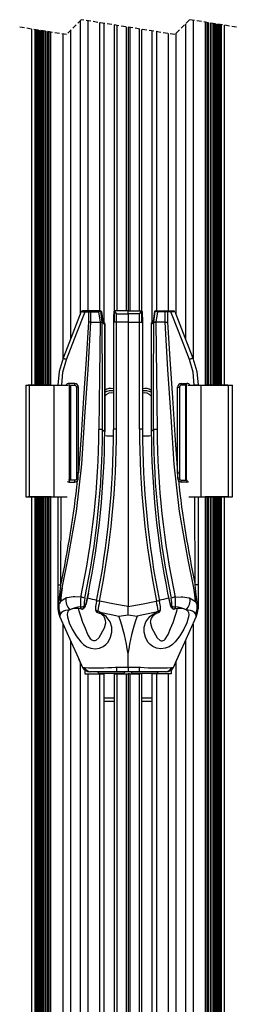
# Model space of a CAD drawing. Extents: x 31 to 1949, y 41 to 2907.
# Drawn here: x 285 to 343, y 2001 to 2265 of the extents above; entities that cross this region are included whole.
import ezdxf

# ---------------------------------------------------------------- set-up
doc = ezdxf.new("R2010")
doc.units = 0
doc.linetypes.add('HIDDEN', pattern=[1.905, 1.27, -0.635])
doc.layers.get('0').update_dxf_attribs({"linetype": 'CONTINUOUS'})

msp = doc.modelspace()

# ---------------------------------------------------------------- linework, layer by layer
at = {"color": 7, "linetype": 'HIDDEN'}
for p, q in [((301.251, 2265.44), (297.251, 2261.44)), ((326.426, 2261.44), (301.251, 2265.44)), ((330.426, 2265.44), (326.426, 2261.44)), ((343.014, 2263.44), (330.426, 2265.44)), ((297.251, 2261.44), (284.664, 2263.44))]:
    msp.add_line(p, q, dxfattribs=at)
at = {"color": 7, "linetype": 'CONTINUOUS'}
for p, q in [((300.916, 2265.104), (300.916, 2186.114)), ((303.011, 2265.16), (303.011, 2187.193)), ((331.352, 2265.293), (331.352, 2174.376)), ((287.839, 2262.935), (287.839, 2167.193)), ((288.725, 2262.795), (288.725, 2167.193)), ((288.971, 2262.756), (288.971, 2167.193)), ((289.117, 2262.732), (289.117, 2167.193)), ((289.38, 2262.691), (289.38, 2167.193)), ((289.588, 2262.657), (289.588, 2167.193)), ((289.862, 2262.614), (289.862, 2167.193)), ((290.131, 2262.571), (290.131, 2167.193)), ((290.414, 2262.526), (290.414, 2167.193)), ((290.742, 2262.474), (290.742, 2167.193)), ((291.035, 2262.428), (291.035, 2167.193)), ((291.421, 2262.366), (291.421, 2167.193)), ((298.347, 2262.536), (298.347, 2179.561)), ((306.163, 2264.659), (306.163, 2187.193)), ((307.439, 2184.193), (307.439, 2264.457)), ((310.089, 2264.036), (310.089, 2187.129)), ((310.839, 2263.917), (310.839, 2187.193)), ((313.319, 2263.523), (313.319, 2187.193)), ((313.839, 2263.44), (313.839, 2187.193)), ((314.359, 2263.357), (314.359, 2187.193)), ((316.839, 2262.963), (316.839, 2187.193)), ((317.589, 2184.193), (317.589, 2262.844)), ((320.239, 2262.423), (320.239, 2184.193)), ((329.331, 2264.344), (329.331, 2179.561)), ((334.665, 2264.766), (334.665, 2167.193)), ((334.705, 2167.193), (334.705, 2264.76)), ((335.201, 2264.681), (335.201, 2167.193)), ((335.512, 2167.193), (335.512, 2264.632)), ((335.954, 2264.562), (335.954, 2167.193)), ((336.257, 2167.193), (336.257, 2264.514)), ((336.643, 2264.452), (336.643, 2167.193)), ((336.936, 2167.193), (336.936, 2264.406)), ((337.264, 2264.354), (337.264, 2167.193)), ((337.547, 2167.193), (337.547, 2264.309)), ((337.816, 2264.266), (337.816, 2167.193)), ((338.089, 2167.193), (338.089, 2264.222)), ((338.298, 2264.189), (338.298, 2167.193)), ((338.561, 2167.193), (338.561, 2264.147)), ((338.707, 2264.124), (338.707, 2167.193)), ((338.953, 2264.085), (338.953, 2167.193)), ((339.839, 2167.193), (339.839, 2263.944)), ((291.723, 2262.318), (291.723, 2167.193)), ((292.165, 2262.248), (292.165, 2167.193)), ((292.477, 2262.199), (292.477, 2167.193)), ((292.973, 2262.12), (292.973, 2167.193)), ((293.013, 2262.113), (293.013, 2167.193)), ((296.326, 2261.587), (296.326, 2174.376)), ((321.514, 2262.22), (321.514, 2187.193)), ((324.667, 2261.72), (324.667, 2187.193)), ((326.762, 2261.775), (326.762, 2186.114)), ((302.295, 2187.193), (301.544, 2187.193)), ((303.169, 2187.193), (302.295, 2187.193)), ((302.295, 2187.193), (302.295, 2186.893)), ((302.295, 2186.893), (303.169, 2186.893)), ((303.98, 2187.193), (303.169, 2187.193)), ((303.169, 2187.193), (303.169, 2186.893)), ((303.169, 2186.893), (303.793, 2186.893)), ((303.169, 2186.893), (303.169, 2184.193)), ((303.793, 2186.893), (305.873, 2186.893)), ((303.793, 2184.193), (303.793, 2186.893)), ((305.964, 2187.193), (303.98, 2187.193)), ((305.873, 2186.893), (306.319, 2184.195)), ((306.228, 2187.193), (305.964, 2187.193)), ((306.447, 2187.193), (306.228, 2187.193)), ((306.919, 2184.195), (306.504, 2186.984)), ((306.504, 2186.984), (306.723, 2186.984)), ((306.723, 2186.984), (307.094, 2184.405)), ((310.089, 2187.127), (310.089, 2184.193)), ((313.839, 2187.193), (310.232, 2187.193)), ((310.232, 2187.193), (310.233, 2187.193)), ((310.754, 2186.393), (313.839, 2186.393)), ((313.839, 2187.193), (317.445, 2187.193)), ((313.839, 2186.393), (313.839, 2184.193)), ((316.923, 2186.393), (313.839, 2186.393)), ((317.445, 2187.193), (317.445, 2187.193)), ((317.641, 2187.028), (317.761, 2184.193)), ((320.955, 2186.984), (320.584, 2184.405)), ((320.759, 2184.195), (321.174, 2186.984)), ((321.174, 2186.984), (320.955, 2186.984)), ((321.231, 2187.193), (321.45, 2187.193)), ((321.805, 2186.893), (321.359, 2184.195)), ((321.45, 2187.193), (321.714, 2187.193)), ((321.713, 2187.193), (323.698, 2187.193)), ((323.885, 2186.893), (321.805, 2186.893)), ((323.698, 2187.193), (324.509, 2187.193)), ((323.885, 2184.193), (323.885, 2186.893)), ((324.509, 2186.893), (323.885, 2186.893)), ((324.509, 2187.193), (325.382, 2187.193)), ((324.509, 2187.193), (324.509, 2186.893)), ((324.509, 2186.893), (324.509, 2184.193)), ((325.382, 2186.893), (324.509, 2186.893)), ((325.382, 2187.193), (326.134, 2187.193)), ((325.382, 2187.193), (325.382, 2186.893)), ((303.793, 2184.193), (306.319, 2184.193)), ((306.319, 2184.195), (306.919, 2184.195)), ((306.319, 2184.193), (306.319, 2184.156)), ((307.104, 2184.195), (306.919, 2184.195)), ((306.919, 2184.193), (307.104, 2184.193)), ((307.094, 2184.405), (307.104, 2184.195)), ((307.104, 2184.195), (307.104, 2184.193)), ((307.439, 2184.193), (307.133, 2184.193)), ((307.588, 2183.694), (307.588, 2154.782)), ((307.605, 2154.757), (307.605, 2183.693)), ((310.716, 2184.193), (309.917, 2184.193)), ((313.839, 2184.193), (310.716, 2184.193)), ((313.839, 2184.193), (313.839, 2107.769)), ((313.839, 2184.193), (316.962, 2184.193)), ((316.962, 2184.193), (317.761, 2184.193)), ((320.072, 2183.693), (320.072, 2154.759)), ((320.089, 2183.694), (320.089, 2154.782)), ((320.239, 2184.193), (320.544, 2184.193)), ((320.584, 2184.405), (320.573, 2184.195)), ((320.573, 2184.195), (320.759, 2184.195)), ((320.573, 2184.195), (320.573, 2184.193)), ((320.759, 2184.193), (320.573, 2184.193)), ((321.359, 2184.195), (320.759, 2184.195)), ((323.885, 2184.193), (321.359, 2184.193)), ((321.359, 2184.193), (321.359, 2184.156)), ((323.885, 2184.193), (324.509, 2184.193)), ((286.365, 2167.193), (286.365, 2137.193)), ((286.365, 2167.193), (287.28, 2167.193)), ((293.111, 2167.193), (286.985, 2167.193)), ((287.28, 2137.193), (287.28, 2167.193)), ((287.28, 2167.193), (293.986, 2167.193)), ((293.986, 2167.193), (297.66, 2167.193)), ((293.986, 2137.193), (293.986, 2167.193)), ((294.98, 2167.193), (295.98, 2167.193)), ((299.48, 2167.693), (297.98, 2167.693)), ((297.98, 2167.193), (297.98, 2167.693)), ((297.98, 2167.193), (299.48, 2167.193)), ((298.043, 2141.693), (298.043, 2167.193)), ((298.347, 2167.193), (298.347, 2141.693)), ((299.48, 2167.193), (299.48, 2167.693)), ((328.198, 2167.693), (329.698, 2167.693)), ((328.198, 2167.193), (328.198, 2167.693)), ((329.698, 2167.193), (328.198, 2167.193)), ((329.331, 2167.193), (329.331, 2141.693)), ((329.491, 2167.193), (329.491, 2141.693)), ((329.698, 2167.193), (329.698, 2167.693)), ((329.698, 2167.193), (329.767, 2167.193)), ((330.045, 2167.193), (333.499, 2167.193)), ((332.698, 2167.193), (331.698, 2167.193)), ((333.499, 2167.193), (340.919, 2167.193)), ((333.499, 2137.193), (333.499, 2167.193)), ((340.693, 2167.193), (334.661, 2167.193)), ((340.919, 2137.193), (340.919, 2167.193)), ((340.919, 2167.193), (341.999, 2167.193)), ((341.999, 2137.193), (341.999, 2167.193)), ((299.98, 2166.693), (299.98, 2143.68)), ((300.48, 2166.693), (299.98, 2166.693)), ((300.48, 2143.68), (300.48, 2166.693)), ((327.198, 2143.68), (327.198, 2166.693)), ((327.198, 2166.693), (327.698, 2166.693)), ((327.698, 2166.693), (327.698, 2143.68)), ((306.99, 2155.201), (307.588, 2154.782)), ((320.688, 2155.201), (320.089, 2154.782)), ((299.98, 2143.68), (299.98, 2142.193)), ((300.48, 2143.68), (299.98, 2143.68)), ((327.198, 2143.68), (327.698, 2143.68)), ((327.698, 2143.68), (327.698, 2142.193)), ((299.48, 2141.693), (297.98, 2141.693)), ((297.98, 2141.693), (297.98, 2141.193)), ((297.98, 2141.193), (299.48, 2141.193)), ((299.48, 2141.193), (299.48, 2141.693)), ((328.198, 2141.693), (329.698, 2141.693)), ((328.198, 2141.193), (328.198, 2141.693)), ((329.698, 2141.193), (328.198, 2141.193)), ((329.698, 2141.693), (329.698, 2141.193)), ((286.365, 2137.193), (287.28, 2137.193)), ((293.111, 2137.193), (286.985, 2137.193)), ((287.28, 2137.193), (293.986, 2137.193)), ((287.839, 2137.193), (287.839, 1541.193)), ((288.725, 2137.193), (288.725, 1548.786)), ((288.971, 2137.193), (288.971, 1549.789)), ((289.117, 2137.193), (289.117, 1550.318)), ((289.38, 2137.193), (289.38, 1551.174)), ((289.588, 2137.193), (289.588, 1551.788)), ((289.862, 2137.193), (289.862, 1552.526)), ((290.131, 2137.193), (290.131, 1553.193)), ((290.414, 2137.193), (290.414, 1553.844)), ((290.742, 2137.193), (290.742, 1554.543)), ((291.035, 2137.193), (291.035, 1555.126)), ((291.421, 2137.193), (291.421, 1555.843)), ((291.723, 2137.193), (291.723, 1556.37)), ((292.165, 2137.193), (292.165, 1557.093)), ((292.477, 2137.193), (292.477, 1557.573)), ((292.973, 2137.193), (292.973, 1558.293)), ((293.013, 2137.193), (293.013, 1558.349)), ((293.986, 2137.193), (297.492, 2137.193)), ((294.98, 2137.193), (294.98, 2113.557)), ((295.78, 2113.557), (295.873, 2137.193)), ((330.243, 2137.193), (333.499, 2137.193)), ((331.898, 2113.557), (331.805, 2137.193)), ((332.698, 2137.193), (332.698, 2113.557)), ((333.499, 2137.193), (340.919, 2137.193)), ((340.693, 2137.193), (334.661, 2137.193)), ((334.665, 2137.193), (334.665, 1559.654)), ((334.705, 1559.605), (334.705, 2137.193)), ((335.201, 2137.193), (335.201, 1558.976)), ((335.512, 1558.559), (335.512, 2137.193)), ((335.954, 2137.193), (335.954, 1557.937)), ((336.257, 1557.489), (336.257, 2137.193)), ((336.643, 2137.193), (336.643, 1556.885)), ((336.936, 1556.402), (336.936, 2137.193)), ((337.264, 2137.193), (337.264, 1555.83)), ((337.547, 1555.309), (337.547, 2137.193)), ((337.816, 2137.193), (337.816, 1554.785)), ((338.089, 1554.223), (338.089, 2137.193)), ((338.298, 2137.193), (338.298, 1553.769)), ((338.561, 1553.161), (338.561, 2137.193)), ((338.707, 2137.193), (338.707, 1552.803)), ((338.953, 2137.193), (338.953, 1552.165)), ((339.839, 1549.273), (339.839, 2137.193)), ((340.919, 2137.193), (341.999, 2137.193)), ((294.98, 2113.557), (294.98, 2108.134)), ((294.98, 2113.557), (295.78, 2113.557)), ((295.472, 2109.359), (296.134, 2112.756)), ((332.206, 2109.359), (331.544, 2112.756)), ((332.698, 2113.557), (331.898, 2113.557)), ((332.698, 2113.557), (332.698, 2108.134)), ((303.171, 2111.312), (302.45, 2108.22)), ((302.457, 2108.17), (303.184, 2111.286)), ((324.494, 2111.286), (325.247, 2108.06)), ((324.507, 2111.312), (325.228, 2108.22)), ((294.98, 2108.134), (294.98, 2108.111)), ((294.98, 2108.111), (294.98, 2107.141)), ((295.151, 2108.23), (295.154, 2108.257)), ((301.44, 2107.07), (301.622, 2107.065)), ((302.072, 2107.672), (302.101, 2107.645)), ((302.431, 2108.06), (302.45, 2108.141)), ((305.066, 2107.24), (305.06, 2107.169)), ((305.384, 2106.245), (305.867, 2106.02)), ((305.66, 2106.383), (305.731, 2106.544)), ((306.241, 2106.192), (305.732, 2106.544)), ((313.839, 2105.501), (313.839, 2107.769)), ((321.437, 2106.192), (321.946, 2106.544)), ((321.81, 2106.02), (322.294, 2106.245)), ((322.017, 2106.383), (321.947, 2106.545)), ((322.611, 2107.24), (322.618, 2107.169)), ((325.605, 2107.677), (325.573, 2107.663)), ((326.056, 2107.065), (326.238, 2107.07)), ((332.527, 2108.23), (332.524, 2108.257)), ((332.698, 2108.134), (332.698, 2108.111)), ((332.698, 2108.111), (332.698, 2107.141)), ((295.442, 2105.001), (295.442, 2105.001)), ((332.236, 2105.001), (332.236, 2105.001)), ((296.326, 2103.036), (296.326, 1562.138)), ((331.352, 2103.036), (331.352, 1563.034)), ((298.347, 2098.546), (298.347, 1563.86)), ((329.331, 2098.546), (329.331, 1564.591)), ((326.05, 2091.394), (328.159, 2095.986)), ((300.415, 2094.034), (301.627, 2091.394)), ((313.839, 2091.429), (313.839, 2095.042)), ((300.916, 2092.883), (300.916, 1565.602)), ((302.201, 2090.688), (302.201, 2089.693)), ((313.839, 2091.429), (313.839, 2090.193)), ((325.476, 2090.665), (325.476, 2089.693)), ((326.762, 2092.879), (326.762, 1566.168)), ((302.201, 2089.693), (303.011, 2089.693)), ((303.011, 2089.693), (306.163, 2089.693)), ((303.011, 2089.693), (303.011, 1566.723)), ((303.807, 2090.193), (303.525, 2090.193)), ((310.821, 2090.193), (303.807, 2090.193)), ((305.875, 2089.953), (305.875, 2089.693)), ((312.73, 2089.702), (305.947, 2089.702)), ((306.163, 2089.693), (307.439, 2089.693)), ((306.163, 2089.693), (306.163, 1567.988)), ((307.439, 1568.37), (307.439, 2089.693)), ((310.089, 2089.693), (310.089, 1568.947)), ((310.089, 2089.693), (310.839, 2089.693)), ((313.839, 2090.193), (310.821, 2090.193)), ((310.839, 2089.693), (313.319, 2089.693)), ((310.839, 2089.693), (310.839, 1569.059)), ((312.73, 2089.693), (312.73, 2089.702)), ((312.803, 2089.693), (312.803, 2089.953)), ((313.319, 2089.693), (313.319, 1569.274)), ((313.319, 2089.693), (313.839, 2089.693)), ((316.839, 2090.193), (313.839, 2090.193)), ((313.839, 2089.693), (313.839, 1569.289)), ((314.359, 2089.693), (313.839, 2089.693)), ((314.359, 2089.693), (314.359, 1569.293)), ((314.359, 2089.693), (316.839, 2089.693)), ((314.875, 2089.693), (314.875, 2089.953)), ((314.947, 2089.702), (314.948, 2089.693)), ((321.73, 2089.702), (314.947, 2089.702)), ((323.878, 2090.193), (316.839, 2090.193)), ((317.589, 2089.693), (316.839, 2089.693)), ((316.839, 2089.693), (316.839, 1569.174)), ((317.589, 1569.091), (317.589, 2089.693)), ((320.239, 2089.693), (320.239, 1568.622)), ((321.514, 2089.693), (320.239, 2089.693)), ((324.667, 2089.693), (321.514, 2089.693)), ((321.514, 2089.693), (321.514, 1568.294)), ((321.803, 2089.953), (321.803, 2089.693)), ((324.153, 2090.193), (323.878, 2090.193)), ((325.476, 2089.693), (324.667, 2089.693)), ((324.667, 2089.693), (324.667, 1567.176)), ((307.439, 2083.176), (310.089, 2083.176)), ((317.589, 2083.176), (320.239, 2083.176)), ((310.089, 2082.193), (307.439, 2082.193)), ((320.239, 2082.193), (317.589, 2082.193))]:
    msp.add_line(p, q, dxfattribs=at)
at = {"color": 7, "linetype": 'CONTINUOUS', "flags": 128}
for points in [[(301.264, 2187.003), (298.518, 2179.997), (296.36, 2174.493)], [(297.291, 2174.128), (300.093, 2181.277), (302.295, 2186.893)], [(301.264, 2187.003), (301.276, 2187.002), (301.316, 2186.997), (301.385, 2186.99), (301.485, 2186.979), (301.614, 2186.966), (301.763, 2186.95), (301.934, 2186.932), (302.109, 2186.913), (302.295, 2186.893), (302.295, 2186.893)], [(306.723, 2186.984), (306.736, 2186.979), (306.736, 2186.971)], [(310.037, 2187.028), (309.917, 2185.618), (309.917, 2184.193)], [(310.037, 2187.028), (310.036, 2187.028), (310.035, 2187.028)], [(310.716, 2184.193), (310.716, 2185.338), (310.754, 2186.393)], [(313.839, 2186.393), (313.839, 2186.688), (313.839, 2186.831), (313.839, 2186.959), (313.839, 2187.063), (313.839, 2187.137), (313.839, 2187.193)], [(316.962, 2184.193), (316.962, 2185.338), (316.923, 2186.393)], [(317.641, 2187.028), (317.642, 2187.028), (317.642, 2187.028)], [(320.955, 2186.984), (320.941, 2186.979), (320.942, 2186.971)], [(326.414, 2187.003), (326.402, 2187.002), (326.362, 2186.997), (326.292, 2186.99), (326.193, 2186.979), (326.064, 2186.966), (325.915, 2186.95), (325.744, 2186.932), (325.569, 2186.913), (325.382, 2186.893), (325.382, 2186.893)], [(330.387, 2174.128), (327.584, 2181.277), (325.382, 2186.893)], [(326.414, 2187.003), (329.16, 2179.997), (331.318, 2174.493)], [(296.134, 2112.756), (297.694, 2120.76), (299.929, 2133.314), (301.404, 2145.98), (302.251, 2158.71), (303.107, 2171.439), (303.793, 2184.193)], [(303.169, 2184.193), (302.607, 2174.224), (301.832, 2163.834), (301.204, 2153.8), (300.48, 2143.68)], [(303.793, 2184.193), (303.499, 2184.193), (303.169, 2184.193)], [(306.319, 2184.156), (306.2, 2169.665), (306.089, 2162.466), (306.021, 2155.304)], [(306.99, 2155.201), (306.977, 2160.759), (306.955, 2167.055), (306.934, 2172.867), (306.921, 2178.546), (306.919, 2184.193)], [(307.094, 2184.405), (307.108, 2184.404), (307.111, 2184.403)], [(307.104, 2184.195), (307.117, 2184.218), (307.119, 2184.238)], [(307.12, 2184.236), (307.118, 2184.216), (307.104, 2184.193)], [(307.12, 2184.238), (307.116, 2184.288), (307.112, 2184.403)], [(307.16, 2184.006), (307.161, 2184.005), (307.154, 2184.026), (307.14, 2184.083), (307.125, 2184.178), (307.121, 2184.236)], [(307.292, 2183.694), (307.551, 2183.694), (307.588, 2183.694)], [(307.588, 2183.694), (307.602, 2183.694), (307.605, 2183.693)], [(309.917, 2184.193), (309.917, 2179.685), (309.917, 2175.76), (309.917, 2172.418), (309.917, 2169.66), (309.917, 2165.794), (309.917, 2162.443), (309.917, 2158.851), (309.917, 2155.269)], [(310.716, 2155.423), (310.709, 2164.95), (310.718, 2174.548), (310.716, 2184.193)], [(316.962, 2155.423), (316.969, 2164.95), (316.96, 2174.548), (316.962, 2184.193)], [(317.761, 2184.193), (317.761, 2179.685), (317.761, 2175.76), (317.761, 2172.418), (317.761, 2169.66), (317.761, 2165.794), (317.761, 2162.443), (317.761, 2158.851), (317.761, 2155.269)], [(320.089, 2183.694), (320.076, 2183.694), (320.072, 2183.693)], [(320.386, 2183.694), (320.127, 2183.694), (320.089, 2183.694)], [(320.567, 2184.44), (320.564, 2184.339), (320.557, 2184.238)], [(320.573, 2184.195), (320.56, 2184.218), (320.558, 2184.238)], [(320.558, 2184.235), (320.56, 2184.216), (320.573, 2184.193)], [(320.584, 2184.405), (320.57, 2184.404), (320.566, 2184.403)], [(320.688, 2155.201), (320.701, 2160.759), (320.723, 2167.055), (320.743, 2172.867), (320.757, 2178.546), (320.759, 2184.193)], [(321.359, 2184.156), (321.478, 2169.665), (321.589, 2162.466), (321.657, 2155.304)], [(331.544, 2112.756), (329.984, 2120.76), (327.749, 2133.314), (326.274, 2145.98), (325.427, 2158.71), (324.571, 2171.439), (323.885, 2184.193)], [(324.509, 2184.193), (325.071, 2174.224), (325.846, 2163.834), (326.473, 2153.8), (327.198, 2143.68)], [(296.36, 2174.493), (295.328, 2170.908), (294.98, 2167.193)], [(295.98, 2167.193), (296.312, 2170.722), (297.291, 2174.128)], [(296.36, 2174.493), (296.425, 2174.467), (296.512, 2174.434), (296.633, 2174.386), (296.782, 2174.328), (296.948, 2174.262), (297.291, 2174.128)], [(331.318, 2174.493), (331.252, 2174.467), (331.166, 2174.434), (331.045, 2174.386), (330.896, 2174.328), (330.729, 2174.262), (330.387, 2174.128)], [(331.698, 2167.193), (331.366, 2170.722), (330.387, 2174.128)], [(331.318, 2174.493), (332.35, 2170.908), (332.698, 2167.193)], [(297.832, 2167.171), (297.883, 2167.184), (297.98, 2167.193)], [(329.808, 2167.181), (329.795, 2167.184), (329.698, 2167.193)], [(300.424, 2142.199), (300.462, 2143.198), (300.48, 2143.679), (300.48, 2143.679)], [(327.254, 2142.199), (327.215, 2143.198), (327.198, 2143.679), (327.198, 2143.679)], [(297.98, 2141.693), (297.883, 2141.703), (297.832, 2141.716)], [(299.98, 2142.193), (299.958, 2142.045), (299.882, 2141.895)], [(300.284, 2141.598), (300.13, 2141.712), (300, 2141.808), (299.912, 2141.873), (299.882, 2141.895)], [(327.394, 2141.598), (327.548, 2141.712), (327.678, 2141.808), (327.765, 2141.873), (327.796, 2141.895)], [(327.698, 2142.193), (327.72, 2142.045), (327.796, 2141.895)], [(329.698, 2141.693), (329.795, 2141.703), (329.808, 2141.706)], [(295.154, 2108.257), (295.466, 2110.883), (295.78, 2113.557)], [(296.152, 2112.753), (295.845, 2110.844), (295.642, 2108.98)], [(332.036, 2108.98), (331.833, 2110.844), (331.526, 2112.753)], [(332.524, 2108.257), (332.211, 2110.883), (331.898, 2113.557)], [(295.683, 2108.972), (295.278, 2108.346), (295.254, 2108.237)], [(297.136, 2109.987), (296.869, 2109.843), (295.802, 2109.155), (295.683, 2108.972)], [(297.171, 2110.006), (297.171, 2110.006), (297.136, 2109.987)], [(301.14, 2110.259), (299.521, 2110.338), (299.065, 2110.33), (297.465, 2110.112), (297.268, 2110.046), (297.171, 2110.006), (297.171, 2110.006)], [(303.171, 2111.312), (303.186, 2111.273), (303.172, 2111.258)], [(313.839, 2107.769), (312.849, 2107.948), (309.789, 2108.501), (306.727, 2109.054), (306.16, 2109.155)], [(313.839, 2107.769), (314.828, 2107.948), (317.889, 2108.501), (320.951, 2109.054), (321.518, 2109.155)], [(324.507, 2111.312), (324.492, 2111.273), (324.506, 2111.258)], [(326.538, 2110.259), (328.156, 2110.338), (328.613, 2110.33), (330.213, 2110.112), (330.41, 2110.046), (330.507, 2110.006), (330.507, 2110.006)], [(330.507, 2110.006), (330.507, 2110.006), (330.542, 2109.987)], [(330.542, 2109.987), (330.809, 2109.843), (331.876, 2109.155), (331.995, 2108.972)], [(331.995, 2108.972), (332.4, 2108.346), (332.424, 2108.237)], [(294.98, 2108.134), (295.025, 2108.199), (295.154, 2108.257)], [(295.151, 2108.23), (295.024, 2108.174), (294.98, 2108.111)], [(294.98, 2107.141), (295.094, 2106.059), (295.442, 2105.001)], [(295.254, 2108.237), (295.237, 2108.24), (295.185, 2108.251), (295.154, 2108.257)], [(298.047, 2106.838), (297.685, 2106.522), (297.508, 2106.139), (297.463, 2105.605), (297.551, 2104.939), (298.041, 2103.364), (298.839, 2101.625), (299.872, 2099.887), (301.134, 2098.291), (301.886, 2097.573), (302.754, 2096.946), (303.85, 2096.509), (305.032, 2096.374), (306.186, 2096.572), (307.151, 2097.012), (307.896, 2097.567), (308.469, 2098.183), (309.131, 2099.46), (309.508, 2100.825), (309.517, 2102.234), (309.072, 2103.653), (308.004, 2105.037), (306.241, 2106.192)], [(298.138, 2106.867), (298.092, 2106.853), (298.047, 2106.838)], [(307.821, 2103.485), (307.818, 2103.263), (307.402, 2101.895), (305.943, 2099.295), (305.222, 2098.616), (304.947, 2098.511), (304.662, 2098.496), (304.385, 2098.575), (304.119, 2098.739), (303.875, 2098.971), (303.064, 2100.26), (302.375, 2101.8), (301.718, 2103.471), (301.116, 2105.102), (300.678, 2106.489), (300.594, 2106.962), (300.612, 2107.153)], [(302.073, 2107.677), (302.032, 2107.76), (302.012, 2107.904)], [(302.441, 2108.127), (302.459, 2108.154), (302.45, 2108.22)], [(305.443, 2106.239), (305.526, 2106.23), (305.66, 2106.383)], [(329.631, 2106.838), (329.993, 2106.522), (330.17, 2106.139), (330.215, 2105.605), (330.127, 2104.939), (329.637, 2103.364), (328.839, 2101.625), (327.806, 2099.887), (326.544, 2098.291), (325.792, 2097.573), (324.924, 2096.946), (323.828, 2096.509), (322.645, 2096.374), (321.492, 2096.572), (320.527, 2097.012), (319.782, 2097.567), (319.209, 2098.183), (318.547, 2099.46), (318.17, 2100.825), (318.161, 2102.234), (318.606, 2103.653), (319.674, 2105.037), (321.437, 2106.192)], [(319.857, 2103.485), (319.859, 2103.263), (320.276, 2101.895), (321.735, 2099.295), (322.456, 2098.616), (322.731, 2098.511), (323.015, 2098.496), (323.293, 2098.575), (323.559, 2098.739), (323.803, 2098.971), (324.613, 2100.26), (325.303, 2101.8), (325.959, 2103.471), (326.562, 2105.102), (327, 2106.489), (327.083, 2106.962), (327.066, 2107.153)], [(322.234, 2106.239), (322.151, 2106.23), (322.017, 2106.383)], [(325.237, 2108.13), (325.219, 2108.156), (325.228, 2108.22)], [(325.605, 2107.677), (325.646, 2107.76), (325.665, 2107.904)], [(329.54, 2106.867), (329.586, 2106.853), (329.631, 2106.838)], [(332.236, 2105.001), (332.586, 2106.072), (332.698, 2107.141)], [(332.424, 2108.237), (332.44, 2108.24), (332.493, 2108.251), (332.524, 2108.257)], [(332.698, 2108.134), (332.653, 2108.199), (332.524, 2108.257)], [(332.527, 2108.23), (332.654, 2108.174), (332.698, 2108.111)], [(295.595, 2105.817), (295.564, 2105.755), (295.442, 2105.001)], [(295.442, 2105.001), (295.442, 2105.001), (295.448, 2104.988)], [(295.448, 2104.988), (295.548, 2105.698), (295.548, 2105.698)], [(295.448, 2104.988), (298.512, 2098.181), (300.415, 2094.034)], [(306.241, 2106.192), (306.252, 2106.19), (309.302, 2105.579), (311.382, 2105.165)], [(311.382, 2105.165), (311.404, 2105.167), (313.839, 2105.501)], [(313.839, 2105.501), (316.273, 2105.167), (316.296, 2105.165)], [(321.437, 2106.192), (321.426, 2106.19), (318.376, 2105.579), (316.296, 2105.165)], [(328.159, 2095.986), (329.166, 2098.181), (332.23, 2104.988)], [(332.083, 2105.817), (332.113, 2105.755), (332.236, 2105.001)], [(332.23, 2104.988), (332.13, 2105.698), (332.13, 2105.698)], [(332.23, 2104.988), (332.236, 2105.001), (332.236, 2105.001)], [(326.067, 2091.386), (326.924, 2093.227), (328.17, 2095.98)], [(300.393, 2094.022), (300.629, 2093.5), (301.611, 2091.386)], [(301.627, 2091.394), (301.606, 2091.384), (301.605, 2091.383)], [(301.627, 2091.394), (301.748, 2091.38), (302.141, 2091.343)], [(310.487, 2091.407), (310.487, 2091.407), (310.839, 2091.409)], [(310.839, 2091.409), (312.375, 2091.42), (313.839, 2091.429), (313.839, 2091.429)], [(313.839, 2091.429), (313.839, 2091.429), (315.324, 2091.42), (316.821, 2091.41)], [(316.821, 2091.41), (317.191, 2091.407), (317.191, 2091.407)], [(325.546, 2091.344), (325.916, 2091.379), (326.05, 2091.394)], [(326.073, 2091.383), (326.071, 2091.384), (326.05, 2091.394)], [(305.879, 2089.946), (305.916, 2089.867), (305.947, 2089.702)], [(312.73, 2089.702), (312.743, 2089.806), (312.799, 2089.946)], [(314.879, 2089.946), (314.916, 2089.867), (314.947, 2089.702)], [(321.73, 2089.702), (321.743, 2089.806), (321.799, 2089.946)]]:
    msp.add_lwpolyline(points, dxfattribs=at)
at = {"color": 7, "linetype": 'CONTINUOUS'}
for centre, radius, start, end in [((301.544, 2186.893), 0.3, 89.99926, 158.59119), ((304.053, 2186.939), 0.265, 106.10531, 189.97197), ((306.188, 2186.961), 0.323, 134.00556, 192.16502), ((306.8, 2182.672), 4.322, 93.93377, 102.38971), ((306.225, 2186.902), 0.291, 16.29149, 89.37374), ((306.444, 2186.902), 0.291, 16.29149, 89.37374), ((306.453, 2186.893), 0.3, 15.29084, 89.98829), ((310.232, 2186.993), 0.2, 90.01151, 170.08133), ((322.892, 2200.872), 18.893, 227.11659, 230.02454), ((310.233, 2186.994), 0.2, 90.02909, 170.15669), ((334.823, 2202.664), 29.052, 212.17547, 214.05932), ((292.855, 2202.664), 29.052, 325.94068, 327.82453), ((304.785, 2200.872), 18.893, 309.97546, 312.88341), ((317.445, 2186.993), 0.2, 9.91867, 89.98849), ((317.444, 2186.994), 0.2, 9.84331, 89.97091), ((321.224, 2186.893), 0.3, 90.00827, 164.643), ((321.234, 2186.902), 0.291, 90.62626, 163.70851), ((321.453, 2186.902), 0.291, 90.62626, 163.70851), ((320.877, 2182.672), 4.322, 77.61029, 86.06623), ((321.489, 2186.961), 0.323, 347.83498, 45.99444), ((323.624, 2186.939), 0.265, 350.02803, 73.89469), ((326.134, 2186.893), 0.3, 21.40881, 90.00074), ((306.032, 2193.649), 9.498, 271.72951, 275.35942), ((307.703, 2184.133), 0.602, 174.22754, 226.86507), ((307.105, 2183.693), 0.5, 0, 89.99848), ((307.097, 2183.702), 0.492, 359.06378, 88.99523), ((306.782, 2183.695), 0.51, 359.9089, 39.11677), ((320.572, 2183.693), 0.5, 90.00152, 180), ((320.581, 2183.702), 0.492, 91.00477, 180.93621), ((319.975, 2184.133), 0.602, 313.13493, 5.77246), ((320.896, 2183.695), 0.51, 140.19181, 180.09315), ((319.716, 2184.263), 0.841, 342.13822, 358.20391), ((321.646, 2193.649), 9.498, 264.64058, 268.27049), ((297.98, 2166.694), 1, 89.99353, 150.00877), ((299.48, 2166.693), 1, 0, 89.99933), ((299.48, 2166.693), 0.5, 360, 90.01014), ((328.198, 2166.693), 1, 90.00067, 180), ((328.197, 2166.693), 0.5, 89.98695, 180.00964), ((329.698, 2166.694), 1, 29.99123, 90.00647), ((309.276, 2163.421), 2.928, 77.35823, 124.7882), ((309.271, 2162.302), 3.43, 79.14656, 119.05082), ((309.323, 2162.968), 2.176, 74.15625, 142.11872), ((318.402, 2163.421), 2.928, 55.2118, 102.64177), ((318.407, 2162.302), 3.43, 60.94918, 100.85344), ((318.355, 2162.968), 2.176, 37.88128, 105.84375), ((75.423, 2157.505), 230.608, 348.17789, 359.45317), ((80.196, 2156.198), 226.797, 348.23369, 359.74817), ((77.156, 2156.237), 230.437, 348.75773, 359.63829), ((77.42, 2154.882), 232.498, 348.6558, 0.09553), ((306.264, 2152.975), 2.342, 71.93925, 95.96425), ((75.204, 2155.262), 235.512, 348.71023, 0.03915), ((310.509, 2154.347), 1.096, 79.09303, 122.66447), ((317.169, 2154.347), 1.096, 57.33553, 100.90697), ((552.473, 2155.262), 235.512, 179.96085, 191.28977), ((550.258, 2154.882), 232.498, 179.90447, 191.3442), ((550.527, 2156.238), 230.442, 180.36183, 191.24216), ((321.414, 2152.975), 2.342, 84.03575, 108.06075), ((547.482, 2156.198), 226.797, 180.25183, 191.76631), ((552.254, 2157.505), 230.608, 180.54683, 191.82211), ((309.321, 2168.21), 14.627, 263.0423, 272.17757), ((318.357, 2168.21), 14.627, 267.82243, 276.9577), ((-15.824, 2177.981), 318.195, 348.31865, 353.43423), ((297.98, 2142.193), 1, 240.7603, 270.00877), ((299.48, 2142.193), 0.5, 270.00504, 323.43756), ((299.48, 2142.193), 1, 269.99446, 323.44136), ((300.319, 2132.74), 9.459, 89.36537, 92.05165), ((298.823, 2142.255), 1.602, 335.77556, 357.98838), ((328.855, 2142.255), 1.602, 182.01162, 204.22444), ((327.359, 2132.74), 9.459, 87.94835, 90.63463), ((643.511, 2177.983), 318.204, 186.56582, 191.68125), ((328.197, 2142.193), 1, 216.55864, 270.00554), ((328.198, 2142.193), 0.5, 216.56244, 269.99496), ((329.698, 2142.193), 0.999, 269.98935, 303.06967), ((300.924, 2109.483), 3.822, 172.42925, 223.19875), ((312.898, 2108.557), 11.881, 171.76399, 184.3332), ((300.947, 2107.521), 2.745, 62.21614, 85.97566), ((311.043, 2107.992), 9.031, 167.48506, 180.55934), ((306.855, 2120.793), 11.381, 249.72369, 262.84082), ((327.011, 2104.669), 22.095, 168.30206, 173.31668), ((305.774, 2108.296), 0.941, 65.89813, 115.09541), ((341.38, 2102.056), 35.929, 168.60434, 172.82493), ((321.903, 2108.296), 0.941, 64.90459, 114.10187), ((286.298, 2102.056), 35.929, 7.17507, 11.39566), ((320.822, 2120.795), 11.383, 277.16013, 290.27536), ((300.666, 2104.669), 22.095, 6.68332, 11.69794), ((326.731, 2107.521), 2.745, 94.02434, 117.78386), ((316.634, 2107.992), 9.031, 359.44066, 12.51494), ((314.779, 2108.557), 11.882, 355.6669, 8.23525), ((326.754, 2109.483), 3.822, 316.80125, 7.57075), ((298.035, 2107.7), 3.082, 172.33393, 217.65141), ((298.801, 2107.654), 3.696, 171.03518, 209.8098), ((298.91, 2107.518), 3.726, 168.87476, 207.1686), ((297.757, 2104.028), 2.77, 93.39227, 142.91824), ((297.481, 2110.181), 3.39, 271.90348, 279.61091), ((302.707, 2095.825), 11.95, 97.96532, 112.4759), ((300.131, 2101.374), 5.843, 76.85531, 109.9441), ((301.32, 2108.616), 0.994, 254.33112, 314.20899), ((301.673, 2107.647), 0.622, 178.87195, 249.61256), ((301.431, 2107.742), 0.678, 272.15417, 353.28823), ((300.986, 2108.431), 1.494, 297.73281, 349.4015), ((301.777, 2108.252), 0.674, 299.10123, 357.2338), ((306.028, 2107.006), 0.984, 179.96257, 232.14919), ((305.733, 2107.061), 0.681, 170.83873, 263.88735), ((305.717, 2107.197), 0.652, 176.16413, 271.33813), ((321.961, 2107.197), 0.652, 268.65143, 3.81557), ((321.945, 2107.061), 0.681, 276.1112, 9.16135), ((321.65, 2107.006), 0.984, 307.85081, 0.03745), ((326.491, 2108.283), 1.273, 185.68247, 247.18321), ((325.901, 2108.252), 0.674, 182.7662, 240.89877), ((326.247, 2107.742), 0.678, 186.64429, 267.97757), ((326.358, 2108.616), 0.994, 225.77409, 285.66578), ((327.546, 2101.374), 5.843, 70.05591, 103.1447), ((326.005, 2107.647), 0.622, 290.38744, 1.12805), ((324.971, 2095.825), 11.95, 67.5241, 82.03468), ((330.197, 2110.181), 3.39, 260.38909, 268.09652), ((329.936, 2104.057), 2.74, 36.79309, 86.89639), ((328.768, 2107.518), 3.726, 332.8314, 11.12524), ((328.876, 2107.654), 3.696, 330.1902, 8.96482), ((329.643, 2107.7), 3.082, 322.34858, 7.66607), ((305.938, 2106.36), 0.347, 258.40847, 331.04666), ((305.266, 2103.503), 2.588, 359.76602, 76.52438), ((262.427, 2087.921), 51.903, 7.88612, 19.4044), ((365.252, 2087.921), 51.904, 160.59577, 172.11386), ((322.787, 2103.208), 2.976, 109.1874, 174.52221), ((321.74, 2106.36), 0.347, 208.96529, 281.66824), ((303.51, 2092.271), 2.077, 204.97316, 270.40611), ((305.724, 2168.692), 77.432, 267.34819, 273.52669), ((303.845, 2092.029), 1.836, 201.94175, 268.83362), ((285.342, 2091.17), 25.498, 357.80437, 0.53742), ((342.309, 2091.17), 25.488, 179.46112, 182.19552), ((321.885, 2159.84), 68.594, 266.0759, 273.0592), ((323.841, 2092.031), 1.838, 271.14903, 338.03814), ((324.175, 2092.258), 2.065, 269.37141, 335.24932), ((305.448, 2089.693), 0.5, 30.27744, 90.00817), ((313.23, 2089.693), 0.5, 89.99183, 149.72256), ((314.448, 2089.693), 0.5, 30.27744, 90.00817), ((322.23, 2089.693), 0.5, 89.99183, 149.72256)]:
    msp.add_arc(centre, radius, start, end, dxfattribs=at)

doc.saveas('drawing.dxf')
